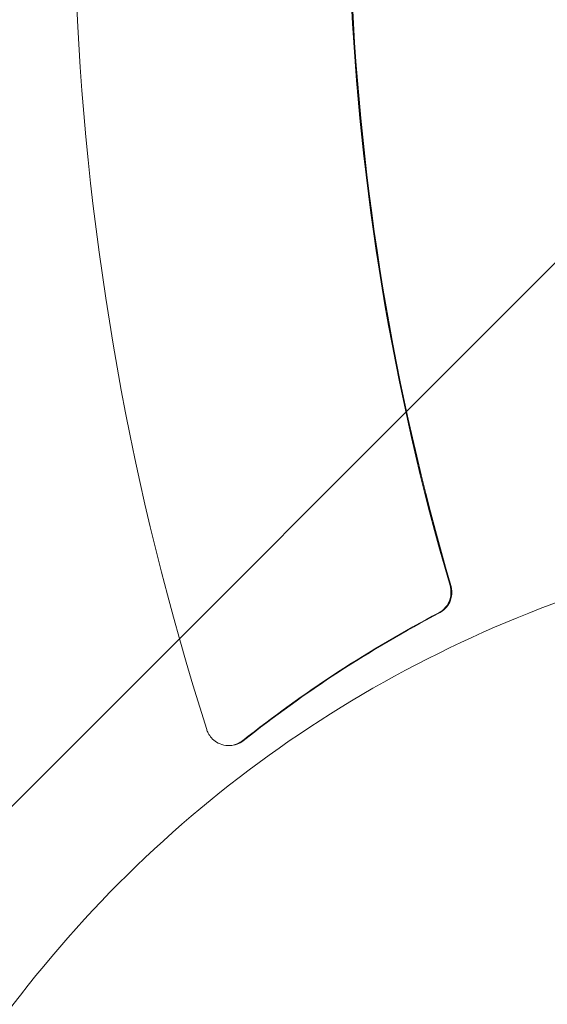
# Model space of a CAD drawing. Units: millimetres. Extents: x -2914 to 2852, y -2883 to 2883.
# Drawn here: x -647 to -534, y -243 to -31 of the extents above; entities that cross this region are included whole.
import ezdxf

# ---------------------------------------------------------------- set-up
doc = ezdxf.new("R2010")
doc.units = ezdxf.units.MM
doc.header["$LTSCALE"] = 20
doc.linetypes.add('HIDDEN', pattern=[9.525, 6.35, -3.175])
for name, color, linetype in [('2d', 230, 'Continuous'), ('EN-Free_Space', 10, 'HIDDEN'), ('EN-Free_Space_Hatch', 10, 'HIDDEN'), ('EN-Safetyzone', 93, 'HIDDEN')]:
    doc.layers.add(name, color=color, linetype=linetype)

msp = doc.modelspace()

# ---------------------------------------------------------------- hatches: boundary and pattern name
at = {"layer": 'EN-Free_Space_Hatch'}
h = msp.add_hatch(dxfattribs=at)
h.set_pattern_fill('ANSI31', color=256, scale=100)
edge = h.paths.add_edge_path()
edge.add_arc((-30.88, 0), 2882.1, 0, 360)

# ---------------------------------------------------------------- linework, layer by layer
at = {"layer": '2d', "linetype": 'Continuous', "lineweight": 0}
msp.add_line((-602.32, -187.08), (-602.5, -187.08), dxfattribs=at)
msp.add_ellipse((-30.95, 0), major_axis=(0, -861.63), ratio=0.996195, dxfattribs=at)
for centre, major_axis, start_param, end_param in [((-36.65, 0), (0, 601.43), 1.347823, 1.881027), ((-37.54, 0), (0, -541.25), 4.513703, 4.998332), ((-37.36, 0), (0, 541.25), 1.372111, 1.85674)]:
    msp.add_ellipse(centre, major_axis=major_axis, ratio=0.996195, start_param=start_param, end_param=end_param, dxfattribs=at)
for points, knots in [([(-29.87, 882.1), (63.87, 882.1), (157.58, 866.92), (335.53, 807.73), (419.74, 763.73), (570.11, 651.36), (636.25, 583.01), (743.78, 428.86), (785.14, 343.09), (838.9, 162.81), (851.29, 68.33), (845.82, -119.78), (827.97, -213.38), (763.82, -390.21), (717.54, -473.42), (601.23, -621.02), (531.23, -685.39), (374.57, -788.77), (287.95, -827.76), (106.85, -876.42), (12.41, -886.09), (-174.74, -875.1), (-267.41, -854.46), (-441.61, -784.95), (-523.11, -736.09), (-666.7, -615.1), (-728.75, -542.99), (-827.13, -382.8), (-863.44, -294.75), (-906.62, -111.63), (-913.49, -16.58), (-897.1, 170.89), (-873.83, 263.28), (-799.51, 436.06), (-748.47, 516.41), (-623.77, 656.94), (-550.14, 717.1), (-387.74, 811.12), (-299, 844.97), (-148.9, 876.01), (-89.38, 882.1), (-29.87, 882.1)], [0, 0, 0, 0, 0.319961, 0.319961, 0.639931, 0.639931, 0.95992, 0.95992, 1.279933, 1.279933, 1.599965, 1.599965, 1.920003, 1.920003, 2.240032, 2.240032, 2.560041, 2.560041, 2.880026, 2.880026, 3.199993, 3.199993, 3.519955, 3.519955, 3.839927, 3.839927, 4.15992, 4.15992, 4.479938, 4.479938, 4.799972, 4.799972, 5.12001, 5.12001, 5.440036, 5.440036, 5.76004, 5.76004, 6.080021, 6.080021, 6.283185, 6.283185, 6.283185, 6.283185]), ([(-441.46, -140.21), (-470.03, -140.21), (-498.49, -144.88), (-552.31, -163.09), (-577.66, -176.62), (-622.69, -211.17), (-642.36, -232.18), (-674.05, -279.58), (-686.06, -305.95), (-701.2, -361.4), (-704.33, -390.46), (-701.37, -448.36), (-695.28, -477.17), (-674.5, -531.63), (-659.81, -557.26), (-623.3, -602.74), (-601.49, -622.58), (-552.96, -654.43), (-526.26, -666.45), (-470.67, -681.44), (-441.8, -684.42), (-384.81, -681.04), (-356.7, -674.69), (-304.1, -653.31), (-279.61, -638.28), (-236.72, -601.08), (-218.32, -578.91), (-189.45, -529.66), (-179, -502.59), (-167.09, -446.26), (-165.66, -417.02), (-171.94, -359.31), (-179.67, -330.87), (-203.53, -277.65), (-219.66, -252.89), (-258.68, -209.59), (-281.57, -191.05), (-331.78, -162.08), (-359.09, -151.65), (-405.11, -142.09), (-423.3, -140.21), (-441.46, -140.21)], [0, 0, 0, 0, 0.319758, 0.319758, 0.639284, 0.639284, 0.958778, 0.958778, 1.278461, 1.278461, 1.598452, 1.598452, 1.918736, 1.918736, 2.239193, 2.239193, 2.559657, 2.559657, 2.879961, 2.879961, 3.199979, 3.199979, 3.519684, 3.519684, 3.839187, 3.839187, 4.158701, 4.158701, 4.478435, 4.478435, 4.798485, 4.798485, 5.118811, 5.118811, 5.439282, 5.439282, 5.759729, 5.759729, 6.079988, 6.079988, 6.283185, 6.283185, 6.283185, 6.283185]), ([(-554.83, -152.67), (-554.83, -152.69), (-554.82, -152.71), (-554.78, -152.86), (-554.75, -153), (-554.68, -153.33), (-554.66, -153.54), (-554.61, -154.25), (-554.65, -154.76), (-554.9, -155.85), (-555.15, -156.41), (-555.85, -157.45), (-556.32, -157.92), (-556.99, -158.36), (-557.13, -158.45), (-557.27, -158.52)], [-15.837692, -15.837692, -15.837692, -15.837692, -15.768609, -15.768609, -15.35897, -15.35897, -14.737165, -14.737165, -13.21124, -13.21124, -11.374274, -11.374274, -9.377903, -9.377903, -8.884739, -8.884739, -8.884739, -8.884739]), ([(-557.1, -158.52), (-557.03, -158.48), (-556.95, -158.44), (-556.38, -158.1), (-555.93, -157.71), (-555.22, -156.82), (-554.95, -156.34), (-554.6, -155.41), (-554.51, -154.97), (-554.44, -154.17), (-554.45, -153.82), (-554.51, -153.3), (-554.54, -153.14), (-554.6, -152.87), (-554.63, -152.77), (-554.66, -152.67)], [-22.786944, -22.786944, -22.786944, -22.786944, -22.537927, -22.537927, -20.725177, -20.725177, -19.066251, -19.066251, -17.711654, -17.711654, -16.662454, -16.662454, -16.154482, -16.154482, -15.837858, -15.837858, -15.837858, -15.837858]), ([(-599.49, -186.03), (-599.65, -186.15), (-599.8, -186.26), (-600.52, -186.7), (-601.13, -186.92), (-602.35, -187.11), (-602.96, -187.09), (-604.07, -186.84), (-604.59, -186.63), (-605.48, -186.08), (-605.86, -185.76), (-606.45, -185.08), (-606.67, -184.75), (-606.93, -184.25), (-607, -184.09), (-607.11, -183.83), (-607.15, -183.72), (-607.18, -183.6)], [-9.70819, -9.70819, -9.70819, -9.70819, -9.109749, -9.109749, -7.110644, -7.110644, -5.263459, -5.263459, -3.573506, -3.573506, -2.059849, -2.059849, -0.863482, -0.863482, -0.357374, -0.357374, 0, 0, 0, 0]), ([(-602.32, -187.08), (-601.75, -187.08), (-601.19, -186.98), (-600.17, -186.6), (-599.72, -186.35), (-599.32, -186.03)], [6.355, 6.355, 6.355, 6.355, 8.116799, 8.116799, 9.712378, 9.712378, 9.712378, 9.712378])]:
    msp.add_open_spline(points, degree=3, knots=knots, dxfattribs=at)
for points in [[(-557.27, -158.52), (-572.18, -166.36), (-586.31, -175.58), (-599.49, -186.03)], [(-599.32, -186.03), (-586.14, -175.58), (-572.01, -166.36), (-557.1, -158.52)]]:
    msp.add_open_spline(points, degree=3, dxfattribs=at)
at = {"layer": 'EN-Free_Space'}
msp.add_circle((-30.88, 0), 2882.1, dxfattribs=at)
at = {"layer": 'EN-Safetyzone'}
msp.add_circle((-30.88, 0), 2882.1, dxfattribs=at)

doc.saveas('drawing.dxf')
